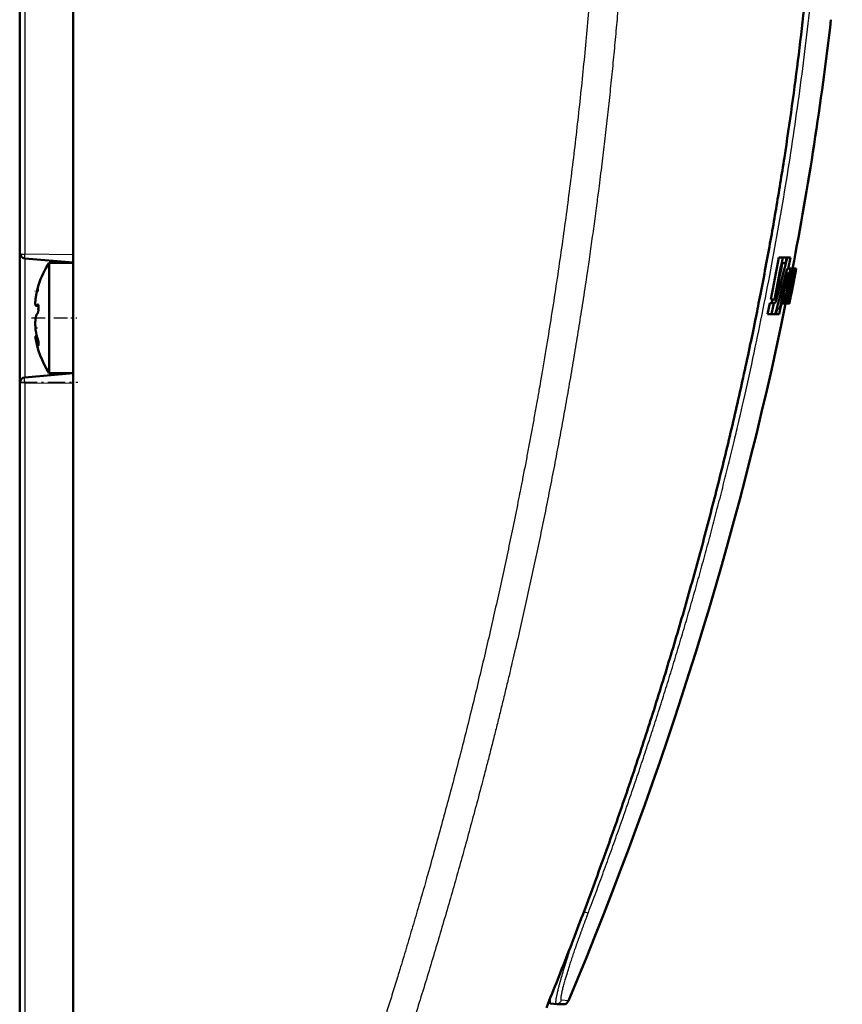
# Model space of a CAD drawing. Extents: x 0 to 594, y 0 to 420.
# Drawn here: x 295 to 340, y 220 to 274 of the extents above; entities that cross this region are included whole.
import ezdxf

# ---------------------------------------------------------------- set-up
doc = ezdxf.new("R2010")
doc.units = 0
doc.linetypes.add('DASHDOT', pattern=[18.5, 12, -3, 0.5, -3])
doc.layers.get('0').update_dxf_attribs({"lineweight": 13})

# ---------------------------------------------------------------- blocks, each defined once
blk = doc.blocks.new('BLOCK1586')
at = {"color": 7, "lineweight": 50}
for p, q in [((-159.411, -40.71), (-159.411, 53.207)), ((-162.311, 52.577), (-162.311, 17.886)), ((-162.311, 10.812), (-162.311, -38.795))]:
    blk.add_line(p, q, dxfattribs=at)
at = {"color": 7, "lineweight": 25}
for p, q in [((-162.037, 52.563), (-162.037, 17.825)), ((-162.037, 10.822), (-162.037, -38.877))]:
    blk.add_line(p, q, dxfattribs=at)
at = {"color": 7, "lineweight": 50, "ltscale": 0.176868}
blk.add_line((-162.311, 17.886), (-162.311, 10.812), dxfattribs=at)
at = {"color": 7, "lineweight": 25, "ltscale": 0.065656}
for p, q in [((-162.037, 17.825), (-159.411, 17.803)), ((-162.037, 10.822), (-159.411, 10.799))]:
    blk.add_line(p, q, dxfattribs=at)
at = {"color": 7, "lineweight": 25, "ltscale": 0.161925}
blk.add_line((-162.037, 17.588), (-162.037, 11.111), dxfattribs=at)
at = {"color": 7, "lineweight": 50, "ltscale": 0.065905}
blk.add_line((-162.037, 17.588), (-159.411, 17.358), dxfattribs=at)
at = {"color": 7, "lineweight": 50, "ltscale": 0.110957}
blk.add_line((-160.711, 12.911), (-160.711, 17.349), dxfattribs=at)
at = {"color": 7, "lineweight": 50, "ltscale": 0.0325}
for p, q in [((-160.711, 17.349), (-159.411, 17.349)), ((-160.711, 11.349), (-159.411, 11.349))]:
    blk.add_line(p, q, dxfattribs=at)
at = {"color": 7, "lineweight": 50, "ltscale": 0.005119}
blk.add_line((-120.805, 17.631), (-121.01, 17.631), dxfattribs=at)
at = {"color": 7, "lineweight": 25, "ltscale": 0.005112}
blk.add_line((-120.841, 17.314), (-120.637, 17.314), dxfattribs=at)
at = {"color": 7, "lineweight": 50, "ltscale": 0.004393}
blk.add_line((-120.83, 17.326), (-120.654, 17.326), dxfattribs=at)
at = {"color": 7, "lineweight": 50, "ltscale": 0.005786}
blk.add_line((-120.573, 17.631), (-120.805, 17.631), dxfattribs=at)
at = {"color": 7, "lineweight": 50, "ltscale": 0.001238}
blk.add_line((-120.573, 17.631), (-120.524, 17.631), dxfattribs=at)
at = {"color": 7, "lineweight": 50, "ltscale": 0.003512}
blk.add_line((-120.383, 17.631), (-120.524, 17.631), dxfattribs=at)
at = {"color": 7, "lineweight": 50, "ltscale": 0.015505}
blk.add_line((-120.383, 17.631), (-120.5, 17.021), dxfattribs=at)
at = {"color": 7, "lineweight": 50, "ltscale": 0.001458}
blk.add_line((-120.561, 16.831), (-120.619, 16.831), dxfattribs=at)
at = {"color": 7, "lineweight": 50, "ltscale": 0.000604499}
blk.add_line((-120.537, 16.831), (-120.561, 16.831), dxfattribs=at)
at = {"color": 7, "lineweight": 50, "ltscale": 0.001086}
blk.add_line((-120.543, 17.021), (-120.5, 17.021), dxfattribs=at)
at = {"color": 7, "lineweight": 50, "ltscale": 0.003348}
blk.add_line((-120.496, 17.04), (-120.362, 17.04), dxfattribs=at)
at = {"color": 7, "lineweight": 50, "ltscale": 0.000793706}
blk.add_line((-120.392, 16.66), (-120.36, 16.66), dxfattribs=at)
at = {"color": 7, "lineweight": 50, "ltscale": 0.001903}
blk.add_line((-120.286, 17.04), (-120.362, 17.04), dxfattribs=at)
at = {"color": 7, "lineweight": 50, "ltscale": 0.009699}
blk.add_line((-120.361, 16.279), (-120.286, 16.66), dxfattribs=at)
at = {"color": 7, "lineweight": 50, "ltscale": 0.009695}
for p, q in [((-120.36, 16.66), (-120.286, 17.04)), ((-120.25, 16.66), (-120.176, 17.04))]:
    blk.add_line(p, q, dxfattribs=at)
at = {"color": 7, "lineweight": 50, "ltscale": 0.030068}
for p, q in [((-120.101, 17.04), (-120.333, 15.86)), ((-120.064, 17.04), (-120.295, 15.86))]:
    blk.add_line(p, q, dxfattribs=at)
at = {"color": 7, "lineweight": 50, "ltscale": 0.000862972}
blk.add_line((-120.252, 17.04), (-120.286, 17.04), dxfattribs=at)
at = {"color": 7, "lineweight": 50, "ltscale": 0.00092158}
blk.add_line((-120.286, 16.66), (-120.25, 16.66), dxfattribs=at)
at = {"color": 7, "lineweight": 50, "ltscale": 0.001899}
for p, q in [((-120.176, 17.04), (-120.252, 17.04)), ((-120.629, 15.137), (-120.553, 15.137))]:
    blk.add_line(p, q, dxfattribs=at)
at = {"color": 7, "lineweight": 50, "ltscale": 0.00066049}
blk.add_line((-120.149, 17.04), (-120.176, 17.04), dxfattribs=at)
at = {"color": 7, "lineweight": 50, "ltscale": 0.000698924}
blk.add_line((-120.121, 17.04), (-120.149, 17.04), dxfattribs=at)
at = {"color": 7, "lineweight": 50, "ltscale": 0.000497603}
blk.add_line((-120.101, 17.04), (-120.121, 17.04), dxfattribs=at)
at = {"color": 7, "lineweight": 50, "ltscale": 0.00021039}
blk.add_line((-120.093, 17.04), (-120.101, 17.04), dxfattribs=at)
at = {"color": 7, "lineweight": 50, "ltscale": 0.000314138}
blk.add_line((-120.081, 17.04), (-120.093, 17.04), dxfattribs=at)
at = {"color": 7, "lineweight": 50, "ltscale": 0.00028065}
blk.add_line((-120.069, 17.04), (-120.081, 17.04), dxfattribs=at)
at = {"color": 7, "lineweight": 50, "ltscale": 2.85358e-05}
blk.add_line((-120.063, 17.04), (-120.064, 17.04), dxfattribs=at)
at = {"color": 7, "lineweight": 50, "ltscale": 0.00692}
blk.add_line((-161.286, 16.13), (-161.357, 15.863), dxfattribs=at)
blk.add_line((-161.286, 16.13), (-161.357, 15.863), dxfattribs=at)
at = {"color": 7, "lineweight": 50, "ltscale": 4.26506e-05}
blk.add_line((-161.286, 16.132), (-161.286, 16.13), dxfattribs=at)
at = {"color": 7, "lineweight": 25, "ltscale": 0.002838}
blk.add_line((-120.615, 16.432), (-120.501, 16.432), dxfattribs=at)
at = {"color": 7, "lineweight": 50, "ltscale": 0.019031}
blk.add_line((-120.614, 15.679), (-120.501, 16.432), dxfattribs=at)
at = {"color": 7, "lineweight": 50, "ltscale": 0.019043}
blk.add_line((-120.545, 15.745), (-120.428, 16.498), dxfattribs=at)
at = {"color": 7, "lineweight": 50, "ltscale": 0.030092}
for p, q in [((-120.514, 15.137), (-120.277, 16.317)), ((-120.452, 15.137), (-120.216, 16.317))]:
    blk.add_line(p, q, dxfattribs=at)
at = {"color": 7, "lineweight": 50, "ltscale": 0.009703}
blk.add_line((-120.4, 15.898), (-120.324, 16.279), dxfattribs=at)
at = {"color": 7, "lineweight": 50, "ltscale": 0.000921671}
blk.add_line((-120.324, 16.279), (-120.361, 16.279), dxfattribs=at)
at = {"color": 7, "lineweight": 25, "ltscale": 0.003743}
blk.add_line((-120.764, 15.679), (-120.614, 15.679), dxfattribs=at)
at = {"color": 7, "lineweight": 50, "ltscale": 0.009707}
blk.add_line((-120.513, 15.518), (-120.436, 15.898), dxfattribs=at)
at = {"color": 7, "lineweight": 50, "ltscale": 0.000921754}
blk.add_line((-120.436, 15.898), (-120.4, 15.898), dxfattribs=at)
at = {"color": 7, "lineweight": 50, "ltscale": 0.003338}
blk.add_line((-161.29, 15.005), (-161.423, 15.005), dxfattribs=at)
blk.add_line((-161.29, 15.005), (-161.423, 15.005), dxfattribs=at)
at = {"color": 7, "lineweight": 25, "ltscale": 0.001235}
blk.add_line((-161.357, 15.064), (-161.308, 15.064), dxfattribs=at)
at = {"color": 7, "lineweight": 50, "ltscale": 0.000816143}
blk.add_line((-161.286, 14.974), (-161.29, 15.006), dxfattribs=at)
at = {"color": 7, "lineweight": 50, "ltscale": 0.015548}
blk.add_line((-121.497, 15.156), (-121.622, 14.547), dxfattribs=at)
at = {"color": 7, "lineweight": 50, "ltscale": 0.005132}
blk.add_line((-121.291, 15.156), (-121.497, 15.156), dxfattribs=at)
at = {"color": 7, "lineweight": 50, "ltscale": 0.005131}
blk.add_line((-121.253, 15.346), (-121.458, 15.346), dxfattribs=at)
at = {"color": 7, "lineweight": 50, "ltscale": 0.015547}
blk.add_line((-121.416, 14.547), (-121.291, 15.156), dxfattribs=at)
at = {"color": 7, "lineweight": 50, "ltscale": 0.001463}
blk.add_line((-121.233, 15.156), (-121.291, 15.156), dxfattribs=at)
at = {"color": 7, "lineweight": 50, "ltscale": 0.000829537}
blk.add_line((-121.22, 15.346), (-121.253, 15.346), dxfattribs=at)
at = {"color": 7, "lineweight": 25, "ltscale": 0.002112}
blk.add_line((-121.194, 15.473), (-121.109, 15.473), dxfattribs=at)
at = {"color": 7, "lineweight": 50, "ltscale": 0.002713}
for p, q in [((-120.765, 15.137), (-120.874, 15.137)), ((-120.688, 15.518), (-120.796, 15.518))]:
    blk.add_line(p, q, dxfattribs=at)
at = {"color": 7, "lineweight": 50, "ltscale": 0.009711}
for p, q in [((-120.688, 15.518), (-120.765, 15.137)), ((-120.553, 15.137), (-120.476, 15.518))]:
    blk.add_line(p, q, dxfattribs=at)
at = {"color": 7, "lineweight": 50, "ltscale": 0.001989}
blk.add_line((-120.765, 15.137), (-120.685, 15.137), dxfattribs=at)
at = {"color": 7, "lineweight": 50, "ltscale": 0.000899235}
blk.add_line((-120.652, 15.518), (-120.688, 15.518), dxfattribs=at)
at = {"color": 7, "lineweight": 50, "ltscale": 0.001414}
blk.add_line((-120.629, 15.137), (-120.685, 15.137), dxfattribs=at)
at = {"color": 7, "lineweight": 50, "ltscale": 0.00066079}
blk.add_line((-120.527, 15.137), (-120.553, 15.137), dxfattribs=at)
at = {"color": 7, "lineweight": 50, "ltscale": 0.000320679}
blk.add_line((-120.527, 15.137), (-120.514, 15.137), dxfattribs=at)
at = {"color": 7, "lineweight": 50, "ltscale": 0.000564456}
blk.add_line((-120.491, 15.137), (-120.514, 15.137), dxfattribs=at)
at = {"color": 7, "lineweight": 50, "ltscale": 0.000921831}
blk.add_line((-120.476, 15.518), (-120.513, 15.518), dxfattribs=at)
at = {"color": 7, "lineweight": 50, "ltscale": 0.000522422}
blk.add_line((-120.491, 15.137), (-120.47, 15.137), dxfattribs=at)
at = {"color": 7, "lineweight": 50, "ltscale": 0.000314281}
blk.add_line((-120.458, 15.137), (-120.47, 15.137), dxfattribs=at)
at = {"color": 7, "lineweight": 50, "ltscale": 0.000138735}
blk.add_line((-120.458, 15.137), (-120.452, 15.137), dxfattribs=at)
at = {"color": 7, "lineweight": 50, "ltscale": 0.00010397}
blk.add_line((-120.444, 15.137), (-120.44, 15.137), dxfattribs=at)
at = {"color": 7, "lineweight": 50, "ltscale": 0.003708}
blk.add_line((-161.286, 14.974), (-161.286, 14.825), dxfattribs=at)
blk.add_line((-161.286, 14.974), (-161.286, 14.825), dxfattribs=at)
at = {"color": 7, "lineweight": 50, "ltscale": 0.005136}
blk.add_line((-121.416, 14.547), (-121.622, 14.547), dxfattribs=at)
at = {"color": 7, "lineweight": 50, "ltscale": 0.004343}
blk.add_line((-121.243, 14.547), (-121.416, 14.547), dxfattribs=at)
at = {"color": 7, "lineweight": 50, "ltscale": 0.001297}
blk.add_line((-121.191, 14.547), (-121.243, 14.547), dxfattribs=at)
at = {"color": 7, "lineweight": 50, "ltscale": 0.004903}
blk.add_line((-121.191, 14.547), (-120.995, 14.547), dxfattribs=at)
at = {"color": 7, "lineweight": 50, "ltscale": 0.000506744}
blk.add_line((-121.106, 14.851), (-121.126, 14.851), dxfattribs=at)
at = {"color": 7, "lineweight": 50, "ltscale": 0.003741}
blk.add_line((-120.956, 14.851), (-121.106, 14.851), dxfattribs=at)
at = {"color": 7, "lineweight": 50, "ltscale": 0.001099}
blk.add_line((-161.379, 13.349), (-161.39, 13.392), dxfattribs=at)
at = {"color": 7, "lineweight": 50, "ltscale": 0.002163}
blk.add_line((-161.379, 13.349), (-161.466, 13.349), dxfattribs=at)
at = {"color": 7, "lineweight": 25, "ltscale": 0.00173}
blk.add_line((-161.357, 12.972), (-161.288, 12.972), dxfattribs=at)
at = {"color": 7, "lineweight": 50, "ltscale": 0.002292}
blk.add_line((-161.286, 12.954), (-161.286, 12.862), dxfattribs=at)
at = {"color": 7, "lineweight": 50, "ltscale": 0.039043}
blk.add_line((-160.711, 11.349), (-160.711, 12.911), dxfattribs=at)
at = {"color": 7, "lineweight": 50, "ltscale": 0.065904}
blk.add_line((-162.037, 11.111), (-159.411, 11.34), dxfattribs=at)
at = {"color": 7, "lineweight": 50, "ltscale": 0.009366}
blk.add_line((-133.449, -22.943), (-133.077, -22.982), dxfattribs=at)
at = {"color": 7, "lineweight": 25, "ltscale": 0.00857}
blk.add_line((-133.449, -22.943), (-133.107, -22.943), dxfattribs=at)
at = {"color": 7, "lineweight": 25, "ltscale": 0.00937}
blk.add_line((-132.734, -22.982), (-133.107, -22.943), dxfattribs=at)
at = {"color": 7, "lineweight": 50, "ltscale": 0.008574}
blk.add_line((-133.077, -22.982), (-132.734, -22.982), dxfattribs=at)
at = {"color": 7, "lineweight": 25, "ltscale": 0.009382}
blk.add_line((-132.457, -22.798), (-132.83, -22.758), dxfattribs=at)
at = {"color": 7, "lineweight": 50}
for centre, radius, start, end in [((-297.503, 51.294), 180.517, 349.06159, 353.40636), ((-162.011, 17.886), 0.3, 180, 265), ((-156.518, 14.624), 5, 146.9802, 162.4533), ((-304.719, 52.502), 186.99, 348.53869, 349.252), ((-307.287, 53.006), 189.807, 348.55598, 349.25867), ((-307.211, 52.998), 189.764, 348.55565, 349.16489), ((-247.753, 48.995), 131.005, 345.17402, 346.00515), ((-115.747, 16.195), 5.036, 163.4394, 167.0247), ((-247.539, 48.141), 130.723, 345.25245, 346.08508), ((-305.443, 52.715), 188.356, 348.30876, 349.01747), ((-305.467, 52.715), 188.355, 348.40336, 349.01747), ((-303.736, 52.411), 186.862, 348.49376, 349.0888), ((-303.154, 52.312), 186.373, 348.49432, 349.09092), ((-302.836, 52.257), 186.105, 348.49463, 349.09209), ((-302.765, 52.245), 186.046, 348.4947, 349.09235), ((-302.665, 52.228), 185.962, 348.4948, 349.09272), ((-238.057, 37.566), 119.709, 349.55332, 350.12722), ((-238.529, 39.116), 120.499, 348.87232, 349.44372), ((-238.232, 37.065), 119.766, 349.45005, 350.02386), ((-238.703, 38.618), 120.568, 348.76942, 349.34069), ((-161.324, 15.048), 0.0362, 100.7494, 153.8181), ((-125.7, 15.966), 4.727, 342.528, 346.3615), ((-159.144, 13.962), 2.317, 182.7762, 197.1906), ((-151.424, 16.041), 10.396, 195.0096, 197.1741), ((-156.518, 14.074), 5, 188.3331, 213.0198), ((-162.957, 12.755), 1.683, 6.7864, 18.0797), ((-161.301, 12.862), 0.0145, 288.7015, 0.4222), ((-162.011, 10.812), 0.3, 95, 180), ((-132.734, -22.682), 0.3, 269.9999, 337.2646)]:
    blk.add_arc(centre, radius, start, end, dxfattribs=at)
at = {"color": 7, "lineweight": 25}
blk.add_arc((-133.107, -22.644), 0.299, 270.0743, 337.4905, dxfattribs=at)
for centre, major_axis, ratio, start_param, end_param in [((-631.202, -11.11), (509.984, 91.858), 0.569298, 6.037851, 6.229331), ((-162.014, 17.851), (-0.023, -0.264), 0.079091, 4.819482, 6.283221), ((-131.656, -17.892), (0.281, -0.106), 0.080725, 4.890222, 6.182216)]:
    blk.add_ellipse(centre, major_axis=major_axis, ratio=ratio, start_param=start_param, end_param=end_param, dxfattribs=at)
at = {"color": 7, "lineweight": 50}
for centre, major_axis, ratio, start_param, end_param in [((-161.059, 16.377), (-0.37, -1.371), 0.119555, 0.032212, 0.326204), ((-593.151, -3.852), (473.711, 82.033), 0.581377, 5.927711, 6.059831), ((-121.304, 15.83), (-0.136, -0.674), 0.101642, 0.020455, 0.789925), ((-131.21, -17.093), (-2.245, -5.848), 0.060617, 6.023916, 6.299437)]:
    blk.add_ellipse(centre, major_axis=major_axis, ratio=ratio, start_param=start_param, end_param=end_param, dxfattribs=at)
for points, knots in [([(-133.662, -23.168), (-128.706, -10.932), (-124.659, 1.576), (-121.607, 14.307), (-118.2, 36.806), (-118.365, 59.443), (-119.116, 69.107), (-120.563, 78.706), (-122.695, 88.19)], [0, 0, 0, 0, 0, 0, 114.784205, 114.784205, 114.784205, 200.588579, 200.588579, 200.588579, 200.588579, 200.588579, 200.588579]), ([(-120.637, 17.314), (-120.615, 17.399), (-120.594, 17.477), (-120.572, 17.545), (-120.549, 17.605), (-120.532, 17.627), (-120.529, 17.629), (-120.526, 17.631), (-120.524, 17.631)], [0, 0, 0, 0, 0, 0, 0.858423, 0.858423, 0.858423, 1.04861, 1.04861, 1.04861, 1.04861, 1.04861, 1.04861]), ([(-120.653, 16.704), (-120.631, 16.789), (-120.61, 16.867), (-120.589, 16.936), (-120.567, 16.996), (-120.551, 17.017), (-120.548, 17.02), (-120.546, 17.021), (-120.543, 17.021)], [0, 0, 0, 0, 0, 0, 0.857802, 0.857802, 0.857802, 1.047792, 1.047792, 1.047792, 1.047792, 1.047792, 1.047792]), ([(-120.501, 16.432), (-120.487, 16.53), (-120.465, 16.648), (-120.441, 16.767), (-120.408, 16.915), (-120.38, 17.005), (-120.374, 17.022), (-120.368, 17.035), (-120.364, 17.04), (-120.363, 17.04), (-120.363, 17.04), (-120.362, 17.04)], [0, 0, 0, 0, 0, 0, 1.009275, 1.009275, 1.009275, 1.329308, 1.329308, 1.329308, 1.388256, 1.388256, 1.388256, 1.388256, 1.388256, 1.388256]), ([(-120.428, 16.498), (-120.427, 16.506), (-120.426, 16.513), (-120.425, 16.522), (-120.419, 16.555), (-120.412, 16.59), (-120.406, 16.615), (-120.399, 16.643), (-120.394, 16.657), (-120.393, 16.659), (-120.392, 16.66), (-120.392, 16.66)], [0, 0, 0, 0, 0, 0, 0.0759692, 0.0759692, 0.0759692, 0.3045429, 0.3045429, 0.3045429, 0.3689253, 0.3689253, 0.3689253, 0.3689253, 0.3689253, 0.3689253]), ([(-161.437, 15.01), (-161.445, 15.017), (-161.452, 15.029), (-161.458, 15.047), (-161.465, 15.096), (-161.466, 15.164), (-161.466, 15.199), (-161.461, 15.276), (-161.453, 15.358), (-161.448, 15.4), (-161.432, 15.519), (-161.41, 15.637), (-161.394, 15.713), (-161.376, 15.788), (-161.357, 15.863)], [0, 0, 0, 0, 0, 0, 0.371061, 0.371061, 0.371061, 0.713534, 0.713534, 0.713534, 1.076673, 1.076673, 1.076673, 1.741908, 1.741908, 1.741908, 1.741908, 1.741908, 1.741908]), ([(-161.357, 15.863), (-161.374, 15.797), (-161.39, 15.73), (-161.404, 15.662), (-161.426, 15.549), (-161.443, 15.434), (-161.45, 15.388), (-161.462, 15.277), (-161.467, 15.171), (-161.467, 15.114), (-161.46, 15.047), (-161.445, 15.016), (-161.438, 15.009), (-161.431, 15.005), (-161.423, 15.005)], [0, 0, 0, 0, 0, 0, 0.59125, 0.59125, 0.59125, 0.98657, 0.98657, 0.98657, 1.551887, 1.551887, 1.551887, 1.861152, 1.861152, 1.861152, 1.861152, 1.861152, 1.861152]), ([(-120.545, 15.745), (-120.56, 15.648), (-120.583, 15.529), (-120.607, 15.41), (-120.642, 15.262), (-120.668, 15.172), (-120.674, 15.155), (-120.68, 15.142), (-120.684, 15.138), (-120.684, 15.137), (-120.685, 15.137), (-120.685, 15.137)], [0, 0, 0, 0, 0, 0, 1.009174, 1.009174, 1.009174, 1.329313, 1.329313, 1.329313, 1.38825, 1.38825, 1.38825, 1.38825, 1.38825, 1.38825]), ([(-120.614, 15.679), (-120.615, 15.672), (-120.617, 15.664), (-120.618, 15.656), (-120.624, 15.623), (-120.631, 15.588), (-120.637, 15.562), (-120.645, 15.534), (-120.65, 15.521), (-120.651, 15.519), (-120.651, 15.518), (-120.652, 15.518)], [0, 0, 0, 0, 0, 0, 0.0760527, 0.0760527, 0.0760527, 0.3048307, 0.3048307, 0.3048307, 0.3693062, 0.3693062, 0.3693062, 0.3693062, 0.3693062, 0.3693062]), ([(-161.286, 14.974), (-161.288, 14.995), (-161.291, 15.016), (-161.295, 15.034), (-161.304, 15.061), (-161.315, 15.076), (-161.32, 15.081), (-161.325, 15.083), (-161.331, 15.083)], [0, 0, 0, 0, 0, 0, 0.1771139, 0.1771139, 0.1771139, 0.3291384, 0.3291384, 0.3291384, 0.3291384, 0.3291384, 0.3291384]), ([(-121.109, 15.473), (-121.132, 15.388), (-121.155, 15.31), (-121.178, 15.241), (-121.204, 15.182), (-121.224, 15.16), (-121.227, 15.157), (-121.23, 15.156), (-121.233, 15.156)], [0, 0, 0, 0, 0, 0, 0.862129, 0.862129, 0.862129, 1.053216, 1.053216, 1.053216, 1.053216, 1.053216, 1.053216]), ([(-161.458, 13.825), (-161.461, 13.869), (-161.463, 13.915), (-161.465, 13.962), (-161.467, 14.095), (-161.461, 14.222), (-161.454, 14.296), (-161.435, 14.414), (-161.406, 14.498), (-161.391, 14.529), (-161.375, 14.553), (-161.357, 14.569)], [0, 0, 0, 0, 0, 0, 0.338774, 0.338774, 0.338774, 0.971434, 0.971434, 0.971434, 1.492042, 1.492042, 1.492042, 1.492042, 1.492042, 1.492042]), ([(-161.459, 13.85), (-161.462, 13.894), (-161.464, 13.939), (-161.466, 13.985), (-161.466, 14.094), (-161.462, 14.199), (-161.457, 14.257), (-161.442, 14.381), (-161.417, 14.473), (-161.4, 14.516), (-161.379, 14.549), (-161.357, 14.569)], [0, 0, 0, 0, 0, 0, 0.331585, 0.331585, 0.331585, 0.80052, 0.80052, 0.80052, 1.450897, 1.450897, 1.450897, 1.450897, 1.450897, 1.450897]), ([(-161.286, 14.825), (-161.29, 14.779), (-161.296, 14.733), (-161.305, 14.689), (-161.32, 14.634), (-161.338, 14.596), (-161.344, 14.584), (-161.351, 14.575), (-161.357, 14.569)], [0, 0, 0, 0, 0, 0, 0.3379104, 0.3379104, 0.3379104, 0.5225181, 0.5225181, 0.5225181, 0.5225181, 0.5225181, 0.5225181]), ([(-161.286, 14.825), (-161.29, 14.779), (-161.296, 14.733), (-161.305, 14.689), (-161.32, 14.634), (-161.338, 14.596), (-161.344, 14.584), (-161.351, 14.575), (-161.357, 14.569)], [0, 0, 0, 0, 0, 0, 0.3379104, 0.3379104, 0.3379104, 0.5225181, 0.5225181, 0.5225181, 0.5225181, 0.5225181, 0.5225181]), ([(-121.123, 14.864), (-121.145, 14.779), (-121.168, 14.701), (-121.191, 14.632), (-121.215, 14.573), (-121.234, 14.551), (-121.237, 14.548), (-121.24, 14.547), (-121.243, 14.547)], [0, 0, 0, 0, 0, 0, 0.861442, 0.861442, 0.861442, 1.05231, 1.05231, 1.05231, 1.05231, 1.05231, 1.05231]), ([(-161.296, 12.849), (-161.301, 12.849), (-161.307, 12.854), (-161.313, 12.863), (-161.326, 12.885), (-161.338, 12.916), (-161.345, 12.934), (-161.351, 12.952), (-161.357, 12.972)], [0, 0, 0, 0, 0, 0, 0.1858048, 0.1858048, 0.1858048, 0.3814815, 0.3814815, 0.3814815, 0.3814815, 0.3814815, 0.3814815])]:
    blk.add_open_spline(points, degree=5, knots=knots, dxfattribs=at)
at = {"color": 7, "lineweight": 25}
for points, knots in [([(-131.378, -18), (-128.035, -9.184), (-125.173, -0.233), (-122.825, 8.833), (-119.013, 28.241), (-117.807, 47.888), (-117.939, 58.289), (-118.929, 69.31), (-120.82, 80.217), (-120.936, 80.87), (-121.056, 81.523), (-121.179, 82.175)], [0, 0, 0, 0, 0, 0, 82.108056, 82.108056, 82.108056, 174.114909, 174.114909, 174.114909, 179.97851, 179.97851, 179.97851, 179.97851, 179.97851, 179.97851]), ([(-130.737, 58.216), (-130.448, 51.033), (-130.466, 43.835), (-130.787, 36.619), (-131.912, 23.397), (-133.984, 10.213), (-135.118, 4.215), (-137.463, -6.442), (-140.37, -17.04), (-141.752, -21.683), (-143.965, -28.581), (-146.403, -35.445), (-147.231, -37.704), (-148.084, -39.958), (-148.96, -42.208)], [0, 0, 0, 0, 0, 0, 64.702369, 64.702369, 64.702369, 118.851364, 118.851364, 118.851364, 161.208726, 161.208726, 161.208726, 182.033941, 182.033941, 182.033941, 182.033941, 182.033941, 182.033941]), ([(-129.129, 58.305), (-128.903, 52.563), (-128.871, 46.812), (-129.032, 41.056), (-129.651, 30.848), (-130.843, 20.656), (-131.47, 16.214), (-133.219, 5.596), (-135.546, -4.978), (-137.089, -11.115), (-139.907, -21.112), (-143.198, -31.041), (-144.545, -34.884), (-145.961, -38.716), (-147.447, -42.535)], [0, 0, 0, 0, 0, 0, 51.527659, 51.527659, 51.527659, 91.420493, 91.420493, 91.420493, 147.026666, 147.026666, 147.026666, 182.312374, 182.312374, 182.312374, 182.312374, 182.312374, 182.312374]), ([(-162.311, 17.886), (-162.311, 17.876), (-162.307, 17.865), (-162.298, 17.856), (-162.285, 17.847), (-162.268, 17.839), (-162.267, 17.838), (-162.265, 17.837), (-162.264, 17.837), (-162.263, 17.836), (-162.262, 17.836), (-162.261, 17.835), (-162.261, 17.835), (-162.26, 17.835), (-162.259, 17.835), (-162.259, 17.835), (-162.258, 17.834), (-162.257, 17.834), (-162.257, 17.834), (-162.256, 17.834), (-162.256, 17.833), (-162.255, 17.833), (-162.254, 17.833), (-162.254, 17.833), (-162.253, 17.832), (-162.252, 17.832), (-162.252, 17.832), (-162.251, 17.832), (-162.251, 17.832), (-162.25, 17.831), (-162.249, 17.831), (-162.249, 17.831), (-162.248, 17.831), (-162.247, 17.83), (-162.247, 17.83), (-162.246, 17.83), (-162.245, 17.83), (-162.245, 17.83), (-162.244, 17.829), (-162.243, 17.829), (-162.243, 17.829), (-162.242, 17.829), (-162.241, 17.829), (-162.24, 17.828), (-162.239, 17.828), (-162.239, 17.828), (-162.238, 17.828), (-162.237, 17.827), (-162.237, 17.827), (-162.236, 17.827), (-162.235, 17.827), (-162.235, 17.827), (-162.234, 17.826), (-162.233, 17.826), (-162.232, 17.826), (-162.232, 17.826), (-162.231, 17.826), (-162.23, 17.825), (-162.229, 17.825), (-162.228, 17.825), (-162.228, 17.825), (-162.227, 17.825), (-162.226, 17.824), (-162.226, 17.824), (-162.225, 17.824), (-162.224, 17.824), (-162.223, 17.824), (-162.222, 17.823), (-162.221, 17.823), (-162.221, 17.823), (-162.22, 17.823), (-162.219, 17.823), (-162.218, 17.823), (-162.218, 17.822), (-162.217, 17.822), (-162.216, 17.822), (-162.215, 17.822), (-162.214, 17.822), (-162.214, 17.822), (-162.213, 17.821), (-162.212, 17.821), (-162.212, 17.821), (-162.211, 17.821), (-162.21, 17.821), (-162.209, 17.821), (-162.208, 17.82), (-162.207, 17.82), (-162.207, 17.82), (-162.206, 17.82), (-162.205, 17.82), (-162.204, 17.82), (-162.203, 17.82), (-162.202, 17.819), (-162.202, 17.819), (-162.201, 17.819), (-162.2, 17.819), (-162.199, 17.819), (-162.198, 17.819), (-162.197, 17.819), (-162.197, 17.819), (-162.196, 17.818), (-162.195, 17.818), (-162.194, 17.818), (-162.193, 17.818), (-162.192, 17.818), (-162.192, 17.818), (-162.191, 17.818), (-162.19, 17.818), (-162.189, 17.817), (-162.188, 17.817), (-162.187, 17.817), (-162.187, 17.817), (-162.186, 17.817), (-162.185, 17.817), (-162.184, 17.817), (-162.183, 17.817), (-162.182, 17.817), (-162.182, 17.817), (-162.181, 17.816), (-162.18, 17.816), (-162.179, 17.816), (-162.178, 17.816), (-162.177, 17.816), (-162.177, 17.816), (-162.175, 17.816), (-162.174, 17.816), (-162.174, 17.816), (-162.173, 17.816), (-162.172, 17.816), (-162.172, 17.815), (-162.171, 17.815), (-162.17, 17.815), (-162.169, 17.815), (-162.168, 17.815), (-162.167, 17.815), (-162.166, 17.815), (-162.165, 17.815), (-162.164, 17.815), (-162.164, 17.815), (-162.163, 17.815), (-162.162, 17.815), (-162.161, 17.815), (-162.16, 17.815), (-162.159, 17.815), (-162.159, 17.815), (-162.158, 17.814), (-162.157, 17.814), (-162.156, 17.814), (-162.155, 17.814), (-162.154, 17.814), (-162.154, 17.814), (-162.153, 17.814), (-162.152, 17.814), (-162.151, 17.814), (-162.15, 17.814), (-162.149, 17.814), (-162.149, 17.814), (-162.147, 17.814), (-162.146, 17.814), (-162.146, 17.814), (-162.145, 17.814), (-162.144, 17.814), (-162.143, 17.814), (-162.142, 17.814), (-162.141, 17.814), (-162.141, 17.814), (-162.14, 17.814), (-162.139, 17.814), (-162.138, 17.814), (-162.137, 17.814), (-162.136, 17.814), (-162.136, 17.814), (-162.135, 17.814), (-162.134, 17.814), (-162.133, 17.814), (-162.132, 17.814), (-162.131, 17.814), (-162.13, 17.814), (-162.13, 17.814), (-162.129, 17.814), (-162.128, 17.814), (-162.127, 17.814), (-162.126, 17.814), (-162.126, 17.814), (-162.125, 17.814), (-162.124, 17.814), (-162.123, 17.814), (-162.122, 17.814), (-162.121, 17.814), (-162.121, 17.814), (-162.12, 17.814), (-162.118, 17.814), (-162.118, 17.814), (-162.117, 17.814), (-162.116, 17.814), (-162.115, 17.814), (-162.115, 17.814), (-162.114, 17.814), (-162.113, 17.814), (-162.112, 17.814), (-162.111, 17.814), (-162.111, 17.814), (-162.11, 17.814), (-162.109, 17.814), (-162.108, 17.815), (-162.107, 17.815), (-162.106, 17.815), (-162.106, 17.815), (-162.105, 17.815), (-162.104, 17.815), (-162.103, 17.815), (-162.102, 17.815), (-162.101, 17.815), (-162.101, 17.815), (-162.1, 17.815), (-162.099, 17.815), (-162.098, 17.815), (-162.097, 17.815), (-162.096, 17.815), (-162.096, 17.815), (-162.095, 17.815), (-162.094, 17.816), (-162.093, 17.816), (-162.092, 17.816), (-162.091, 17.816), (-162.091, 17.816), (-162.09, 17.816), (-162.089, 17.816), (-162.088, 17.816), (-162.088, 17.816), (-162.087, 17.816), (-162.086, 17.816), (-162.085, 17.816), (-162.084, 17.817), (-162.084, 17.817), (-162.083, 17.817), (-162.082, 17.817), (-162.081, 17.817), (-162.08, 17.817), (-162.079, 17.817), (-162.079, 17.817), (-162.078, 17.817), (-162.077, 17.817), (-162.076, 17.818), (-162.076, 17.818), (-162.075, 17.818), (-162.074, 17.818), (-162.073, 17.818), (-162.072, 17.818), (-162.072, 17.818), (-162.071, 17.818), (-162.07, 17.819), (-162.069, 17.819), (-162.068, 17.819), (-162.067, 17.819), (-162.067, 17.819), (-162.066, 17.819), (-162.065, 17.819), (-162.064, 17.819), (-162.064, 17.819), (-162.063, 17.82), (-162.062, 17.82), (-162.061, 17.82), (-162.06, 17.82), (-162.06, 17.82), (-162.059, 17.82), (-162.058, 17.821), (-162.057, 17.821), (-162.056, 17.821), (-162.056, 17.821), (-162.055, 17.821), (-162.054, 17.821), (-162.053, 17.821), (-162.053, 17.821), (-162.052, 17.822), (-162.051, 17.822), (-162.05, 17.822), (-162.049, 17.822), (-162.048, 17.822), (-162.048, 17.822), (-162.047, 17.823), (-162.046, 17.823), (-162.045, 17.823), (-162.044, 17.823), (-162.044, 17.823), (-162.043, 17.823), (-162.042, 17.824), (-162.041, 17.824), (-162.041, 17.824), (-162.039, 17.824), (-162.038, 17.824), (-162.038, 17.825), (-162.037, 17.825), (-162.037, 17.825)], [0, 0, 0, 0, 0, 0, 0.2766385, 0.2766385, 0.2766385, 0.2960382, 0.2960382, 0.2960382, 0.3057394, 0.3057394, 0.3057394, 0.31059, 0.31059, 0.31059, 0.3154407, 0.3154407, 0.3154407, 0.3202888, 0.3202888, 0.3202888, 0.3251369, 0.3251369, 0.3251369, 0.3299848, 0.3299848, 0.3299848, 0.3348327, 0.3348327, 0.3348327, 0.3396812, 0.3396812, 0.3396812, 0.3445296, 0.3445296, 0.3445296, 0.3493779, 0.3493779, 0.3493779, 0.3542262, 0.3542262, 0.3542262, 0.3594326, 0.3594326, 0.3594326, 0.3646391, 0.3646391, 0.3646391, 0.3698458, 0.3698458, 0.3698458, 0.3750524, 0.3750524, 0.3750524, 0.3802588, 0.3802588, 0.3802588, 0.3854651, 0.3854651, 0.3854651, 0.3906715, 0.3906715, 0.3906715, 0.3958778, 0.3958778, 0.3958778, 0.4010841, 0.4010841, 0.4010841, 0.4062905, 0.4062905, 0.4062905, 0.4114966, 0.4114966, 0.4114966, 0.4167028, 0.4167028, 0.4167028, 0.4219097, 0.4219097, 0.4219097, 0.4271166, 0.4271166, 0.4271166, 0.4323235, 0.4323235, 0.4323235, 0.4375304, 0.4375304, 0.4375304, 0.4427736, 0.4427736, 0.4427736, 0.4480169, 0.4480169, 0.4480169, 0.4532601, 0.4532601, 0.4532601, 0.4585034, 0.4585034, 0.4585034, 0.4637466, 0.4637466, 0.4637466, 0.4689898, 0.4689898, 0.4689898, 0.4742331, 0.4742331, 0.4742331, 0.4794763, 0.4794763, 0.4794763, 0.4847194, 0.4847194, 0.4847194, 0.4899626, 0.4899626, 0.4899626, 0.4952057, 0.4952057, 0.4952057, 0.5004489, 0.5004489, 0.5004489, 0.505692, 0.505692, 0.505692, 0.5109351, 0.5109351, 0.5109351, 0.5161782, 0.5161782, 0.5161782, 0.5214214, 0.5214214, 0.5214214, 0.5267156, 0.5267156, 0.5267156, 0.5320098, 0.5320098, 0.5320098, 0.5373059, 0.5373059, 0.5373059, 0.542602, 0.542602, 0.542602, 0.5478982, 0.5478982, 0.5478982, 0.5531945, 0.5531945, 0.5531945, 0.5584888, 0.5584888, 0.5584888, 0.5637832, 0.5637832, 0.5637832, 0.5690801, 0.5690801, 0.5690801, 0.5743769, 0.5743769, 0.5743769, 0.5796712, 0.5796712, 0.5796712, 0.5849655, 0.5849655, 0.5849655, 0.5902611, 0.5902611, 0.5902611, 0.5955567, 0.5955567, 0.5955567, 0.6008522, 0.6008522, 0.6008522, 0.6061477, 0.6061477, 0.6061477, 0.6114409, 0.6114409, 0.6114409, 0.6167341, 0.6167341, 0.6167341, 0.6220293, 0.6220293, 0.6220293, 0.6273245, 0.6273245, 0.6273245, 0.6326176, 0.6326176, 0.6326176, 0.6379108, 0.6379108, 0.6379108, 0.6432056, 0.6432056, 0.6432056, 0.6485004, 0.6485004, 0.6485004, 0.6537949, 0.6537949, 0.6537949, 0.6590894, 0.6590894, 0.6590894, 0.6643827, 0.6643827, 0.6643827, 0.669676, 0.669676, 0.669676, 0.6749708, 0.6749708, 0.6749708, 0.6802656, 0.6802656, 0.6802656, 0.6855597, 0.6855597, 0.6855597, 0.6908538, 0.6908538, 0.6908538, 0.6962277, 0.6962277, 0.6962277, 0.7016015, 0.7016015, 0.7016015, 0.7069753, 0.7069753, 0.7069753, 0.712349, 0.712349, 0.712349, 0.7177224, 0.7177224, 0.7177224, 0.7230959, 0.7230959, 0.7230959, 0.72847, 0.72847, 0.72847, 0.733844, 0.733844, 0.733844, 0.7392174, 0.7392174, 0.7392174, 0.7445908, 0.7445908, 0.7445908, 0.7499649, 0.7499649, 0.7499649, 0.7553389, 0.7553389, 0.7553389, 0.7607119, 0.7607119, 0.7607119, 0.7660848, 0.7660848, 0.7660848, 0.7714594, 0.7714594, 0.7714594, 0.7768339, 0.7768339, 0.7768339, 0.7823931, 0.7823931, 0.7823931, 0.7879522, 0.7879522, 0.7879522, 0.793512, 0.793512, 0.793512, 0.7990718, 0.7990718, 0.7990718, 0.7990718, 0.7990718, 0.7990718]), ([(-162.311, 10.812), (-162.311, 10.817), (-162.307, 10.823), (-162.3, 10.827), (-162.287, 10.832), (-162.27, 10.835), (-162.268, 10.836), (-162.265, 10.836), (-162.262, 10.837), (-162.262, 10.837), (-162.261, 10.837), (-162.259, 10.837), (-162.259, 10.837), (-162.258, 10.837), (-162.258, 10.838), (-162.257, 10.838), (-162.257, 10.838), (-162.256, 10.838), (-162.255, 10.838), (-162.255, 10.838), (-162.254, 10.838), (-162.254, 10.838), (-162.253, 10.838), (-162.252, 10.838), (-162.252, 10.838), (-162.251, 10.839), (-162.25, 10.839), (-162.25, 10.839), (-162.249, 10.839), (-162.248, 10.839), (-162.248, 10.839), (-162.247, 10.839), (-162.246, 10.839), (-162.246, 10.839), (-162.245, 10.839), (-162.244, 10.839), (-162.243, 10.84), (-162.243, 10.84), (-162.242, 10.84), (-162.241, 10.84), (-162.241, 10.84), (-162.24, 10.84), (-162.239, 10.84), (-162.238, 10.84), (-162.237, 10.84), (-162.237, 10.84), (-162.236, 10.84), (-162.235, 10.84), (-162.235, 10.84), (-162.234, 10.841), (-162.233, 10.841), (-162.233, 10.841), (-162.232, 10.841), (-162.231, 10.841), (-162.23, 10.841), (-162.229, 10.841), (-162.229, 10.841), (-162.228, 10.841), (-162.227, 10.841), (-162.226, 10.841), (-162.225, 10.841), (-162.225, 10.841), (-162.224, 10.841), (-162.223, 10.841), (-162.222, 10.842), (-162.221, 10.842), (-162.221, 10.842), (-162.22, 10.842), (-162.219, 10.842), (-162.219, 10.842), (-162.218, 10.842), (-162.217, 10.842), (-162.216, 10.842), (-162.215, 10.842), (-162.214, 10.842), (-162.213, 10.842), (-162.213, 10.842), (-162.212, 10.842), (-162.211, 10.842), (-162.21, 10.842), (-162.209, 10.842), (-162.209, 10.842), (-162.208, 10.842), (-162.207, 10.842), (-162.207, 10.842), (-162.206, 10.842), (-162.205, 10.842), (-162.204, 10.843), (-162.203, 10.843), (-162.202, 10.843), (-162.202, 10.843), (-162.201, 10.843), (-162.2, 10.843), (-162.2, 10.843), (-162.199, 10.843), (-162.197, 10.843), (-162.197, 10.843), (-162.196, 10.843), (-162.195, 10.843), (-162.194, 10.843), (-162.194, 10.843), (-162.193, 10.843), (-162.192, 10.843), (-162.191, 10.843), (-162.19, 10.843), (-162.19, 10.843), (-162.189, 10.843), (-162.188, 10.843), (-162.187, 10.843), (-162.186, 10.843), (-162.186, 10.843), (-162.185, 10.843), (-162.184, 10.843), (-162.183, 10.843), (-162.183, 10.843), (-162.181, 10.843), (-162.18, 10.843), (-162.18, 10.843), (-162.179, 10.843), (-162.178, 10.843), (-162.177, 10.843), (-162.177, 10.843), (-162.176, 10.843), (-162.175, 10.843), (-162.174, 10.843), (-162.173, 10.843), (-162.173, 10.843), (-162.171, 10.843), (-162.17, 10.843), (-162.17, 10.843), (-162.169, 10.843), (-162.168, 10.843), (-162.167, 10.843), (-162.166, 10.843), (-162.165, 10.843), (-162.164, 10.843), (-162.163, 10.843), (-162.162, 10.843), (-162.162, 10.843), (-162.161, 10.843), (-162.16, 10.842), (-162.159, 10.842), (-162.158, 10.842), (-162.157, 10.842), (-162.156, 10.842), (-162.155, 10.842), (-162.154, 10.842), (-162.154, 10.842), (-162.153, 10.842), (-162.152, 10.842), (-162.151, 10.842), (-162.15, 10.842), (-162.149, 10.842), (-162.148, 10.842), (-162.147, 10.842), (-162.147, 10.842), (-162.146, 10.842), (-162.145, 10.842), (-162.144, 10.842), (-162.143, 10.842), (-162.142, 10.842), (-162.141, 10.841), (-162.14, 10.841), (-162.14, 10.841), (-162.139, 10.841), (-162.138, 10.841), (-162.137, 10.841), (-162.136, 10.841), (-162.136, 10.841), (-162.134, 10.841), (-162.133, 10.841), (-162.133, 10.841), (-162.132, 10.841), (-162.131, 10.841), (-162.13, 10.841), (-162.129, 10.841), (-162.128, 10.84), (-162.128, 10.84), (-162.127, 10.84), (-162.126, 10.84), (-162.125, 10.84), (-162.124, 10.84), (-162.123, 10.84), (-162.123, 10.84), (-162.122, 10.84), (-162.121, 10.84), (-162.12, 10.84), (-162.119, 10.84), (-162.119, 10.839), (-162.118, 10.839), (-162.117, 10.839), (-162.116, 10.839), (-162.116, 10.839), (-162.115, 10.839), (-162.113, 10.839), (-162.113, 10.839), (-162.112, 10.839), (-162.111, 10.839), (-162.111, 10.838), (-162.11, 10.838), (-162.109, 10.838), (-162.108, 10.838), (-162.107, 10.838), (-162.106, 10.838), (-162.106, 10.838), (-162.105, 10.838), (-162.104, 10.838), (-162.103, 10.837), (-162.102, 10.837), (-162.101, 10.837), (-162.101, 10.837), (-162.1, 10.837), (-162.099, 10.837), (-162.099, 10.837), (-162.098, 10.837), (-162.097, 10.836), (-162.096, 10.836), (-162.095, 10.836), (-162.094, 10.836), (-162.094, 10.836), (-162.092, 10.836), (-162.091, 10.835), (-162.09, 10.835), (-162.089, 10.835), (-162.087, 10.835), (-162.087, 10.835), (-162.086, 10.835), (-162.085, 10.834), (-162.085, 10.834), (-162.084, 10.834), (-162.083, 10.834), (-162.082, 10.834), (-162.081, 10.834), (-162.08, 10.833), (-162.08, 10.833), (-162.079, 10.833), (-162.078, 10.833), (-162.077, 10.833), (-162.077, 10.833), (-162.076, 10.833), (-162.075, 10.832), (-162.074, 10.832), (-162.073, 10.832), (-162.073, 10.832), (-162.072, 10.832), (-162.071, 10.832), (-162.071, 10.831), (-162.07, 10.831), (-162.069, 10.831), (-162.069, 10.831), (-162.068, 10.831), (-162.067, 10.831), (-162.066, 10.83), (-162.065, 10.83), (-162.064, 10.83), (-162.064, 10.83), (-162.063, 10.83), (-162.062, 10.829), (-162.062, 10.829), (-162.061, 10.829), (-162.06, 10.829), (-162.06, 10.829), (-162.059, 10.828), (-162.058, 10.828), (-162.057, 10.828), (-162.056, 10.828), (-162.056, 10.828), (-162.055, 10.828), (-162.054, 10.827), (-162.053, 10.827), (-162.053, 10.827), (-162.052, 10.827), (-162.051, 10.826), (-162.05, 10.826), (-162.049, 10.826), (-162.048, 10.826), (-162.048, 10.826), (-162.047, 10.825), (-162.046, 10.825), (-162.045, 10.825), (-162.044, 10.825), (-162.043, 10.824), (-162.043, 10.824), (-162.042, 10.824), (-162.041, 10.823), (-162.04, 10.823), (-162.039, 10.823), (-162.038, 10.823), (-162.038, 10.823), (-162.037, 10.822), (-162.037, 10.822)], [0, 0, 0, 0, 0, 0, 0.2594466, 0.2594466, 0.2594466, 0.2970186, 0.2970186, 0.2970186, 0.3064157, 0.3064157, 0.3064157, 0.3111142, 0.3111142, 0.3111142, 0.3158128, 0.3158128, 0.3158128, 0.3205109, 0.3205109, 0.3205109, 0.3252089, 0.3252089, 0.3252089, 0.3299069, 0.3299069, 0.3299069, 0.3346048, 0.3346048, 0.3346048, 0.3397325, 0.3397325, 0.3397325, 0.3448601, 0.3448601, 0.3448601, 0.3499877, 0.3499877, 0.3499877, 0.3551152, 0.3551152, 0.3551152, 0.3602424, 0.3602424, 0.3602424, 0.3653695, 0.3653695, 0.3653695, 0.3704967, 0.3704967, 0.3704967, 0.3756238, 0.3756238, 0.3756238, 0.380751, 0.380751, 0.380751, 0.3858783, 0.3858783, 0.3858783, 0.3910054, 0.3910054, 0.3910054, 0.3961326, 0.3961326, 0.3961326, 0.4012601, 0.4012601, 0.4012601, 0.4063877, 0.4063877, 0.4063877, 0.4115158, 0.4115158, 0.4115158, 0.416644, 0.416644, 0.416644, 0.4215723, 0.4215723, 0.4215723, 0.4265007, 0.4265007, 0.4265007, 0.4314296, 0.4314296, 0.4314296, 0.4363584, 0.4363584, 0.4363584, 0.4412869, 0.4412869, 0.4412869, 0.4462153, 0.4462153, 0.4462153, 0.4511442, 0.4511442, 0.4511442, 0.456073, 0.456073, 0.456073, 0.4610015, 0.4610015, 0.4610015, 0.46593, 0.46593, 0.46593, 0.4708586, 0.4708586, 0.4708586, 0.4757872, 0.4757872, 0.4757872, 0.4807157, 0.4807157, 0.4807157, 0.4856442, 0.4856442, 0.4856442, 0.4905726, 0.4905726, 0.4905726, 0.4955011, 0.4955011, 0.4955011, 0.5007696, 0.5007696, 0.5007696, 0.5060382, 0.5060382, 0.5060382, 0.5113069, 0.5113069, 0.5113069, 0.5165756, 0.5165756, 0.5165756, 0.5218443, 0.5218443, 0.5218443, 0.527113, 0.527113, 0.527113, 0.5323826, 0.5323826, 0.5323826, 0.5376521, 0.5376521, 0.5376521, 0.5429227, 0.5429227, 0.5429227, 0.5481933, 0.5481933, 0.5481933, 0.5534619, 0.5534619, 0.5534619, 0.5587305, 0.5587305, 0.5587305, 0.5639994, 0.5639994, 0.5639994, 0.5692682, 0.5692682, 0.5692682, 0.5745385, 0.5745385, 0.5745385, 0.5798089, 0.5798089, 0.5798089, 0.5847953, 0.5847953, 0.5847953, 0.5897817, 0.5897817, 0.5897817, 0.5947701, 0.5947701, 0.5947701, 0.5997585, 0.5997585, 0.5997585, 0.6047459, 0.6047459, 0.6047459, 0.6097333, 0.6097333, 0.6097333, 0.6147204, 0.6147204, 0.6147204, 0.6197076, 0.6197076, 0.6197076, 0.6246955, 0.6246955, 0.6246955, 0.6296833, 0.6296833, 0.6296833, 0.6346698, 0.6346698, 0.6346698, 0.6396563, 0.6396563, 0.6396563, 0.6446454, 0.6446454, 0.6446454, 0.6496344, 0.6496344, 0.6496344, 0.6546235, 0.6546235, 0.6546235, 0.6596126, 0.6596126, 0.6596126, 0.6695209, 0.6695209, 0.6695209, 0.674477, 0.674477, 0.674477, 0.6794331, 0.6794331, 0.6794331, 0.6843918, 0.6843918, 0.6843918, 0.6893505, 0.6893505, 0.6893505, 0.6943067, 0.6943067, 0.6943067, 0.6992628, 0.6992628, 0.6992628, 0.7042172, 0.7042172, 0.7042172, 0.7091717, 0.7091717, 0.7091717, 0.7141292, 0.7141292, 0.7141292, 0.7190867, 0.7190867, 0.7190867, 0.7240445, 0.7240445, 0.7240445, 0.7290024, 0.7290024, 0.7290024, 0.7339572, 0.7339572, 0.7339572, 0.738912, 0.738912, 0.738912, 0.7443535, 0.7443535, 0.7443535, 0.7497951, 0.7497951, 0.7497951, 0.7552364, 0.7552364, 0.7552364, 0.7606778, 0.7606778, 0.7606778, 0.7661195, 0.7661195, 0.7661195, 0.7715611, 0.7715611, 0.7715611, 0.7770024, 0.7770024, 0.7770024, 0.7824437, 0.7824437, 0.7824437, 0.7824437, 0.7824437, 0.7824437]), ([(-162.037, 10.822), (-162.044, 10.897), (-162.049, 10.974), (-162.051, 11.048), (-162.047, 11.098), (-162.039, 11.109), (-162.038, 11.11), (-162.038, 11.111), (-162.037, 11.111)], [0, 0, 0, 0, 0, 0, 0.8974862, 0.8974862, 0.8974862, 0.9870683, 0.9870683, 0.9870683, 0.9870683, 0.9870683, 0.9870683]), ([(-132.83, -22.758), (-132.871, -22.754), (-132.88, -22.667), (-132.855, -22.496), (-132.703, -21.823), (-132.358, -20.722), (-132.082, -19.91), (-131.766, -19.031), (-131.432, -18.143), (-131.414, -18.095), (-131.396, -18.048), (-131.378, -18)], [0, 0, 0, 0, 0, 0, 4.473325, 4.473325, 4.473325, 12.437437, 12.437437, 12.437437, 12.889906, 12.889906, 12.889906, 12.889906, 12.889906, 12.889906]), ([(-133.107, -22.943), (-133.145, -22.939), (-133.155, -22.856), (-133.135, -22.694), (-133.019, -22.13), (-132.767, -21.241), (-132.582, -20.639), (-132.375, -20.002), (-132.153, -19.344)], [0, 0, 0, 0, 0, 0, 4.237719, 4.237719, 4.237719, 10.408298, 10.408298, 10.408298, 10.408298, 10.408298, 10.408298])]:
    blk.add_open_spline(points, degree=5, knots=knots, dxfattribs=at)

msp = doc.modelspace()

# ---------------------------------------------------------------- linework, layer by layer
at = {"color": 7, "linetype": 'DASHDOT', "lineweight": 25, "ltscale": 0.007569}
msp.add_line((337, 260.116), (337.303, 260.116), dxfattribs=at)
at = {"color": 7, "linetype": 'DASHDOT', "lineweight": 25, "ltscale": 0.001094}
msp.add_line((337.208, 260.016), (337.252, 260.016), dxfattribs=at)
at = {"color": 7, "linetype": 'DASHDOT', "lineweight": 25, "ltscale": 0.005344}
msp.add_line((296.368, 259.263), (296.154, 259.263), dxfattribs=at)
at = {"color": 7, "linetype": 'DASHDOT', "lineweight": 25, "ltscale": 0.00215}
for p, q in [((296.361, 259.339), (296.275, 259.339)), ((296.361, 258.28), (296.275, 258.28))]:
    msp.add_line(p, q, dxfattribs=at)
at = {"color": 7, "linetype": 'DASHDOT', "lineweight": 25, "ltscale": 0.004491}
msp.add_line((336.861, 259.076), (337.041, 259.076), dxfattribs=at)
at = {"color": 7, "linetype": 'DASHDOT', "lineweight": 25, "ltscale": 0.004221}
msp.add_line((336.94, 258.977), (337.109, 258.977), dxfattribs=at)
at = {"color": 7, "linetype": 'DASHDOT', "lineweight": 25, "ltscale": 0.06171}
msp.add_line((295.967, 257.807), (298.435, 257.807), dxfattribs=at)
at = {"color": 7, "linetype": 'DASHDOT', "lineweight": 25, "ltscale": 0.003326}
msp.add_line((296.294, 257.25), (296.161, 257.25), dxfattribs=at)
at = {"color": 7, "linetype": 'DASHDOT', "lineweight": 25, "ltscale": 0.002155}
msp.add_line((296.362, 256.567), (296.275, 256.567), dxfattribs=at)
at = {"color": 7, "linetype": 'DASHDOT', "lineweight": 25, "ltscale": 0.079178}
msp.add_line((295.326, 254.307), (298.493, 254.307), dxfattribs=at)

# ---------------------------------------------------------------- block references
at = {"lineweight": 0}
msp.add_blockref('BLOCK1586', (457.64, 243.457), dxfattribs=at)

doc.saveas('drawing.dxf')
